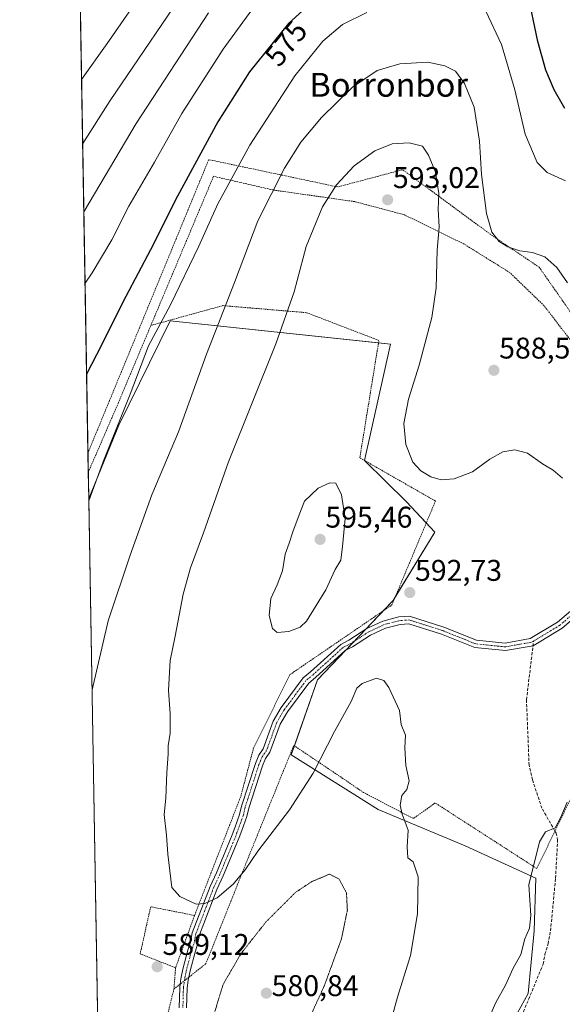
# Model space of a CAD drawing. Units: metres. Extents: x 616930 to 620364, y 4773389 to 4775762.
# Drawn here: x 616930 to 617112, y 4774185 to 4774515 of the extents above; entities that cross this region are included whole.
import ezdxf
from ezdxf.enums import TextEntityAlignment as Align

# ---------------------------------------------------------------- set-up
doc = ezdxf.new("R2010")
doc.units = ezdxf.units.M
doc.header["$MEASUREMENT"] = 0
for name, pattern in [('TRAZO_Y_PUNTO', [1, 0.5, -0.25, 0, -0.25]), ('TRAZOS', [0.75, 0.5, -0.25]), ('TRAZOS2', [0.375, 0.25, -0.125]), ('TRAZOSX2', [1.5, 1, -0.5])]:
    doc.linetypes.add(name, pattern=pattern)
for name, color, linetype, lineweight in [('Alambrada', 19, 'TRAZOS', 0), ('Camino', 19, 'Continuous', 0), ('Camino Cxs', 19, 'Continuous', 0), ('Camino eje', 39, 'TRAZO_Y_PUNTO', 13), ('Carátula', 7, 'Continuous', 5), ('Comarca CxS', 133, 'Continuous', 0), ('Comunidad Autónoma CxS', 142, 'Continuous', 0), ('Curva de nivel maestra', 36, 'Continuous', 30), ('Curva de nivel normal', 36, 'Continuous', 0), ('Curva de nivel normal depresión', 36, 'TRAZOS2', 0), ('Espacio natural protegido CxS', 2, 'Continuous', 0), ('Municipio CxS', 142, 'Continuous', 0), ('Pastizal CxS', 92, 'Continuous', 0), ('Prado', 92, 'Continuous', 0), ('Prado CxS', 92, 'Continuous', 0), ('Provincia CxS', 1, 'Continuous', 0), ('Punto de cota en terreno', 7, 'Continuous', 0), ('Rótulo de curva de nivel directora', 19, 'Continuous', 0), ('Rótulo de punto de cota en terreno', 19, 'Continuous', 0), ('Senda', 19, 'TRAZOSX2', 0), ('Texto cartográfico', 19, 'Continuous', 0)]:
    doc.layers.add(name, color=color, linetype=linetype, lineweight=lineweight)
doc.styles.add('Arial', font='txt', dxfattribs={"height": 0.2})

# ---------------------------------------------------------------- blocks, each defined once
blk = doc.blocks.new('*U165')
at = {"layer": 'Prado CxS', "color": 92, "linetype": 'Continuous', "lineweight": 0}
blk.add_polyline3d([(617054.55, 4774125.21, 592.71), (617044.39, 4774081.84, 588.88), (617030.69, 4774075.67, 585.66), (616976.6, 4774073.71, 576.48), (616963.04, 4774098.27, 585.23), (616957.92, 4774097.51, 586.05), (616953.51, 4774354.67, 579.74), (616963.55, 4774379.31, 579.88), (616980.79, 4774414.18, 580.42), (617054.55, 4774406.41, 592.26), (617045.86, 4774367.43, 593.75), (617059.98, 4774353.56, 591.89), (617069.47, 4774343.4, 591.47), (617055.48, 4774320.59, 592.76), (617030.15, 4774293.93, 592.66), (617021.34, 4774268.86, 592.24), (617050.49, 4774250.57, 587.29), (617079.64, 4774238.37, 592.45), (617103.23, 4774227.5, 595.19), (617102.68, 4774209.91, 595.27), (617100.65, 4774188.9, 596.61), (617088.45, 4774166.54, 596.76), (617061.33, 4774140.79, 593.75), (617054.55, 4774125.21, 592.71)], close=True, dxfattribs=at)
blk = doc.blocks.new('*U173')
at = {"layer": 'Curva de nivel normal', "color": 36, "linetype": 'Continuous', "lineweight": 0}
blk.add_polyline3d([(616951.1, 4774495.04, 555), (616959.71, 4774507.08, 555), (616967, 4774517.69, 555)], dxfattribs=at)
blk = doc.blocks.new('*U174')
at = {"layer": 'Curva de nivel normal', "color": 36, "linetype": 'Continuous', "lineweight": 0}
blk.add_polyline3d([(616951.86, 4774450.72, 565), (616969.36, 4774480.35, 565), (616993.6, 4774517.4, 565)], dxfattribs=at)
blk = doc.blocks.new('*U187')
at = {"layer": 'Curva de nivel normal', "color": 36, "linetype": 'Continuous', "lineweight": 0}
blk.add_polyline3d([(616951.47, 4774473.66, 560), (616960.7, 4774488.02, 560), (616989.41, 4774530.33, 560)], dxfattribs=at)
blk = doc.blocks.new('*U221')
at = {"layer": 'Curva de nivel normal', "color": 36, "linetype": 'Continuous', "lineweight": 0}
blk.add_polyline3d([(617008.16, 4774518.39, 570), (616998.58, 4774505.2, 570), (616984.69, 4774483.68, 570), (616975.47, 4774467.35, 570), (616966.96, 4774452.68, 570), (616961.22, 4774441.35, 570), (616954.65, 4774430.35, 570), (616952.27, 4774426.82, 570)], dxfattribs=at)
blk = doc.blocks.new('*U253')
at = {"layer": 'Curva de nivel maestra', "color": 36, "linetype": 'Continuous', "lineweight": 30}
for points in [[(617112.93, 4774485.36, 575), (617109.44, 4774491.57, 575), (617106.56, 4774498.21, 575), (617103.92, 4774507.75, 575), (617100.45, 4774524.47, 575)], [(617031.12, 4774523.69, 575), (617020.41, 4774513.85, 575), (617007.38, 4774497.65, 575), (616996.78, 4774480.84, 575), (616983.28, 4774456.01, 575), (616974.16, 4774437.95, 575), (616965.94, 4774422.42, 575), (616956.1, 4774402.86, 575), (616952.79, 4774396.39, 575)]]:
    blk.add_polyline3d(points, dxfattribs=at)
blk = doc.blocks.new('5PATER')
at = {"layer": 'Carátula', "linetype": 'Continuous', "lineweight": 5}
h = blk.add_hatch(color=250, dxfattribs=at)
edge = h.paths.add_edge_path()
edge.add_ellipse((0, 0.01), major_axis=(-1.33, -1.34), ratio=0.999422, start_angle=0, end_angle=360)
blk = doc.blocks.new('*U283')
at = {"layer": 'Alambrada', "color": 19, "linetype": 'TRAZOS', "lineweight": 0}
for points in [[(616953.36, 4774363.53, 579.8), (616953.36, 4774363.54, 579.8), (616963.3, 4774386.5, 579.54), (616974.3, 4774412.67, 579.99)], [(616963.46, 4774105.08, 588.14), (616957.81, 4774104.01, 587.49)]]:
    blk.add_polyline3d(points, dxfattribs=at)

msp = doc.modelspace()

# ---------------------------------------------------------------- linework, layer by layer
at = {"layer": 'Alambrada', "color": 19, "linetype": 'TRAZOS', "lineweight": 0}
for points in [[(617056.05, 4774671.2, 529.21), (617082.32, 4774669.45, 534.28), (617097.03, 4774662.65, 538.49), (617115.73, 4774642.73, 544.95), (617132.71, 4774621.09, 552.05), (617129.28, 4774619.12, 550.79), (617142.4, 4774594.41, 553.44), (617147.97, 4774570.74, 558.78), (617158.03, 4774551.2, 555.82), (617192.51, 4774469.29, 571.35), (617175.39, 4774422.59, 574.02), (617168.9, 4774396.44, 578.27), (617158.14, 4774365.53, 586.99), (617131.19, 4774393.79, 586.49), (617104.38, 4774432.18, 590.57), (617089.42, 4774442.21, 587.94), (617058.62, 4774464.83, 591.55), (617036.89, 4774459.07, 590.29), (616993.69, 4774468.22, 576.71), (616968.5, 4774407.01, 578.91), (616953.25, 4774370.02, 579.76), (616953.25, 4774370.01, 579.77)], [(617116.96, 4774258.27, 598.49), (617132.87, 4774290.93, 594.94), (617153.35, 4774334.42, 592.21), (617159.05, 4774347.72, 588.32), (617147.65, 4774362.53, 587.37), (617127.96, 4774390.68, 587.4), (617106.03, 4774419.27, 586.72), (617094.52, 4774430.39, 586.46), (617079.14, 4774439.97, 587.44), (617059.21, 4774449.74, 593.2), (617042.59, 4774454.15, 591.95), (617015.17, 4774458.05, 585.27), (616995.3, 4774462.63, 578.12), (616980.68, 4774427.82, 579.38), (616974.3, 4774412.67, 579.99)], [(616988.94, 4774215.04, 589.85), (617004.39, 4774254.83, 592.45), (617008.67, 4774271.04, 593.43), (617020.9, 4774295.71, 594.08), (617055.02, 4774319.04, 592.87), (617069.64, 4774353.86, 591.42), (617044.3, 4774368.34, 594.41), (617050.69, 4774407.64, 593.28), (617026.46, 4774416.95, 591.32), (616998.41, 4774419.31, 584.78), (616974.3, 4774412.67, 579.99)], [(617116.96, 4774258.27, 598.49), (617103.57, 4774230.76, 601.89), (617069.55, 4774252.72, 599.73), (617062.24, 4774247.49, 597.63), (617045.57, 4774256.22, 586.23), (617022.17, 4774272, 599.64), (617007.35, 4774235.44, 596.31), (616992.75, 4774198.89, 591.17), (616987.03, 4774194.36, 597.11), (616984.12, 4774192.05, 598.27), (616982.03, 4774190.4, 600.02)], [(616988.94, 4774215.04, 589.85), (616974.27, 4774217.95, 589.51), (616970.71, 4774202.18, 593.6), (616982.6, 4774197.52, 588.99)], [(616988.94, 4774215.04, 589.85), (616982.6, 4774197.52, 588.99)], [(616982.6, 4774197.52, 588.99), (616982.03, 4774190.4, 600.02)], [(616982.03, 4774190.4, 600.02), (616966.96, 4774129.89, 592.08), (616963.46, 4774105.08, 588.14)]]:
    msp.add_polyline3d(points, dxfattribs=at)
at = {"layer": 'Camino', "color": 19, "linetype": 'Continuous', "lineweight": 0}
for points in [[(616984.13, 4774192.06, 588.29), (616984.13, 4774192.06, 588.29), (616984.38, 4774193.77, 588.33), (616985.02, 4774197.08, 588.53), (616986.72, 4774203.42, 588.75), (616987.54, 4774205.98, 588.91), (616988.17, 4774209.25, 589.13), (616994.15, 4774224.75, 590.51), (616996.28, 4774229.31, 590.87), (617001.55, 4774242.02, 591.49), (617002.39, 4774244.37, 591.61), (617004.05, 4774248.84, 591.88), (617004.67, 4774251.62, 592.01), (617009.34, 4774265.99, 592.98), (617010.47, 4774268.75, 593.19), (617011.95, 4774270.9, 593.33), (617015.32, 4774280.16, 593.41), (617017.96, 4774284.65, 593.35), (617025.35, 4774294.58, 593.31), (617027.8, 4774296.62, 593.24), (617037.97, 4774305.84, 593.04), (617040.64, 4774307.2, 592.74), (617046.67, 4774311.14, 592.58), (617052.01, 4774313.64, 592.38), (617057.39, 4774315.03, 592.37), (617060.98, 4774315.29, 592.52), (617072.49, 4774311.62, 593.87), (617083.41, 4774307.23, 594.15), (617092.98, 4774306.26, 593.47), (617101.41, 4774307.76, 593.02), (617110.57, 4774313.27, 592.29), (617124.42, 4774325.16, 591.31)], [(617126.05, 4774323.27, 591.45), (617112.04, 4774311.23, 592.42), (617102.31, 4774305.38, 593.03), (617093.08, 4774303.74, 593.39), (617082.8, 4774304.77, 594.08), (617071.65, 4774309.27, 593.85), (617060.68, 4774312.76, 592.38), (617057.8, 4774312.55, 592.21), (617052.86, 4774311.27, 592.13), (617047.88, 4774308.95, 592.23), (617041.89, 4774305.03, 592.33), (617039.41, 4774303.77, 592.52), (617029.44, 4774294.73, 592.84), (617027.18, 4774292.85, 592.95), (617020.05, 4774283.26, 593.13), (617017.59, 4774279.09, 593.26), (617014.19, 4774269.75, 593.14), (617012.68, 4774267.56, 593.08), (617011.69, 4774265.13, 592.97), (617007.09, 4774250.96, 591.91), (617006.46, 4774248.13, 591.74), (617004.74, 4774243.52, 591.42), (617003.89, 4774241.12, 591.3), (616998.57, 4774228.3, 590.71), (616996.45, 4774223.77, 590.43), (616990.59, 4774208.56, 588.97), (616989.97, 4774205.35, 588.7), (616989.11, 4774202.71, 588.58), (616987.46, 4774196.52, 588.24), (616987.04, 4774194.37, 588.02), (616987.04, 4774194.37, 588.02)], [(616983.79, 4774184.04, 588.19), (616983.96, 4774190.86, 588.27), (616984.13, 4774192.06, 588.29)], [(616987.04, 4774194.37, 588.02), (616986.85, 4774193.36, 587.95), (616986.45, 4774190.65, 587.8), (616986.29, 4774184.1, 587.37)]]:
    msp.add_polyline3d(points, dxfattribs=at)
at = {"layer": 'Camino Cxs', "color": 19, "linetype": 'Continuous', "lineweight": 0}
for points in [[(616983.79, 4774184.04, 588.19), (616983.96, 4774190.86, 588.27), (616984.13, 4774192.06, 588.29), (616984.38, 4774193.77, 588.33), (616985.02, 4774197.08, 588.53), (616986.72, 4774203.42, 588.75), (616987.54, 4774205.98, 588.91), (616988.17, 4774209.25, 589.13), (616994.15, 4774224.75, 590.51), (616996.28, 4774229.31, 590.87), (617001.55, 4774242.02, 591.49), (617002.39, 4774244.37, 591.61), (617004.05, 4774248.84, 591.88), (617004.67, 4774251.62, 592.01), (617009.34, 4774265.99, 592.98), (617010.47, 4774268.75, 593.19), (617011.95, 4774270.9, 593.33), (617015.32, 4774280.16, 593.41), (617017.96, 4774284.65, 593.35), (617025.35, 4774294.58, 593.31), (617027.8, 4774296.62, 593.24), (617037.97, 4774305.84, 593.04), (617040.64, 4774307.2, 592.74), (617046.67, 4774311.14, 592.58), (617052.01, 4774313.64, 592.38), (617057.39, 4774315.03, 592.37), (617060.98, 4774315.29, 592.52), (617072.49, 4774311.62, 593.87), (617083.41, 4774307.23, 594.15), (617092.98, 4774306.26, 593.47), (617101.41, 4774307.76, 593.02), (617110.57, 4774313.27, 592.29), (617124.42, 4774325.16, 591.31)], [(617126.05, 4774323.27, 591.45), (617112.04, 4774311.23, 592.42), (617102.31, 4774305.38, 593.03), (617093.08, 4774303.74, 593.39), (617082.8, 4774304.77, 594.08), (617071.65, 4774309.27, 593.85), (617060.68, 4774312.76, 592.38), (617057.8, 4774312.55, 592.21), (617052.86, 4774311.27, 592.13), (617047.88, 4774308.95, 592.23), (617041.89, 4774305.03, 592.33), (617039.41, 4774303.77, 592.52), (617029.44, 4774294.73, 592.84), (617027.18, 4774292.85, 592.95), (617020.05, 4774283.26, 593.13), (617017.59, 4774279.09, 593.26), (617014.19, 4774269.75, 593.14), (617012.68, 4774267.56, 593.08), (617011.69, 4774265.13, 592.97), (617007.09, 4774250.96, 591.91), (617006.46, 4774248.13, 591.74), (617004.74, 4774243.52, 591.42), (617003.89, 4774241.12, 591.3), (616998.57, 4774228.3, 590.71), (616996.45, 4774223.77, 590.43), (616990.59, 4774208.56, 588.97), (616989.97, 4774205.35, 588.7), (616989.11, 4774202.71, 588.58), (616987.46, 4774196.52, 588.24), (616987.04, 4774194.37, 588.02), (616986.85, 4774193.36, 587.95), (616986.45, 4774190.65, 587.8), (616986.29, 4774184.1, 587.37)]]:
    msp.add_polyline3d(points, dxfattribs=at)
at = {"layer": 'Camino eje', "color": 39, "linetype": 'TRAZO_Y_PUNTO', "lineweight": 13}
for points in [[(617118.31, 4774318.27, 591.83), (617111.31, 4774312.25, 592.34), (617102.5, 4774306.96, 592.97)], [(617102.5, 4774306.96, 592.97), (617101.86, 4774306.57, 593.02), (617093.03, 4774305, 593.43), (617088.25, 4774305.49, 593.8), (617083.11, 4774306, 594.11), (617077.53, 4774308.25, 594.17), (617072.07, 4774310.45, 593.86), (617066.59, 4774312.19, 593.41), (617060.83, 4774314.03, 592.45), (617057.6, 4774313.79, 592.29), (617052.44, 4774312.46, 592.25), (617049.77, 4774311.21, 592.32), (617047.28, 4774310.05, 592.4), (617044.26, 4774308.08, 592.42), (617041.27, 4774306.12, 592.52), (617038.69, 4774304.81, 592.76), (617028.62, 4774295.68, 593.04), (617026.27, 4774293.72, 593.13), (617022.57, 4774288.75, 593.12), (617019.01, 4774283.96, 593.24), (617017.78, 4774281.87, 593.28), (617016.46, 4774279.63, 593.38), (617013.07, 4774270.33, 593.24), (617011.58, 4774268.16, 593.21), (617011.01, 4774266.78, 593.09), (617010.52, 4774265.56, 592.99), (617008.22, 4774258.48, 592.43), (617005.88, 4774251.29, 591.97), (617005.26, 4774248.49, 591.82), (617004.4, 4774246.18, 591.66), (617003.57, 4774243.95, 591.51), (617003.15, 4774242.77, 591.45), (617002.72, 4774241.57, 591.4), (617000.06, 4774235.16, 591.07), (616997.43, 4774228.81, 590.8), (616995.3, 4774224.26, 590.48), (616992.37, 4774216.66, 589.62), (616989.38, 4774208.91, 589.05), (616988.76, 4774205.67, 588.81), (616988.33, 4774204.35, 588.72), (616987.92, 4774203.07, 588.66), (616987.09, 4774199.97, 588.57), (616986.24, 4774196.8, 588.36), (616986.03, 4774195.73, 588.29), (616985.66, 4774193.82, 588.17), (616985.49, 4774192.71, 588.11), (616985.29, 4774191.36, 588.06), (616985.21, 4774190.76, 588.04), (616985.04, 4774184.07, 587.78)]]:
    msp.add_polyline3d(points, dxfattribs=at)
at = {"layer": 'Comarca CxS', "color": 133, "linetype": 'Continuous', "lineweight": 0}
msp.add_polyline3d([(620360.65, 4773448.19, 409.9), (616970.08, 4773389.24, 580.56), (616930.37, 4775702.83, 312.2), (620319.8, 4775761.78, 457.7), (620360.65, 4773448.19, 409.9)], close=True, dxfattribs=at)
msp.add_polyline3d([(620360.65, 4773448.19, 409.9), (616970.08, 4773389.24, 580.56), (616930.37, 4775702.83, 312.2), (620319.8, 4775761.78, 457.7), (620360.65, 4773448.19, 409.9)], close=True, dxfattribs=at)
at = {"layer": 'Comunidad Autónoma CxS', "color": 142, "linetype": 'Continuous', "lineweight": 0}
msp.add_polyline3d([(620360.65, 4773448.19, 409.9), (616970.08, 4773389.24, 580.56), (616930.37, 4775702.83, 312.2), (620319.8, 4775761.78, 457.7), (620360.65, 4773448.19, 409.9)], close=True, dxfattribs=at)
msp.add_polyline3d([(620360.65, 4773448.19, 409.9), (616970.08, 4773389.24, 580.56), (616930.37, 4775702.83, 312.2), (620319.8, 4775761.78, 457.7), (620360.65, 4773448.19, 409.9)], close=True, dxfattribs=at)
at = {"layer": 'Curva de nivel normal', "color": 36, "linetype": 'Continuous', "lineweight": 0}
for points in [[(617113.18, 4774461.07, 580), (617107.1, 4774463.88, 580), (617103.71, 4774467.2, 580), (617099.64, 4774476.71, 580), (617096.18, 4774491.64, 580), (617091.71, 4774506.8, 580), (617086.53, 4774517.93, 580)], [(617046.68, 4774517.52, 580), (617038.48, 4774513.47, 580), (617031.86, 4774507.93, 580), (617022.52, 4774496.31, 580), (617007.42, 4774473.03, 580), (616996.7, 4774453.36, 580), (616990.39, 4774439.28, 580), (616980.9, 4774419.56, 580), (616973.47, 4774405.86, 580), (616967.32, 4774389.64, 580), (616958.43, 4774367.27, 580), (616953.55, 4774353.92, 580), (616953.52, 4774353.86, 580)], [(617113.88, 4774426.98, 585), (617110.33, 4774432.12, 585), (617106.28, 4774435.63, 585), (617102.15, 4774437.09, 585), (617097.91, 4774437.66, 585), (617093.83, 4774438.98, 585), (617091, 4774440.81, 585), (617088.51, 4774443.92, 585), (617086.68, 4774450.15, 585), (617085.02, 4774463.18, 585), (617084.44, 4774474.45, 585), (617082.57, 4774485.78, 585), (617079.32, 4774493.73, 585), (617076.3, 4774497.8, 585), (617072.73, 4774499.58, 585), (617067.1, 4774500.87, 585), (617057.72, 4774500.34, 585), (617050.06, 4774498.02, 585), (617041.8, 4774492.48, 585), (617031.44, 4774482.35, 585), (617024.57, 4774474.01, 585), (617019.06, 4774465.35, 585), (617010.1, 4774447.68, 585), (617002.29, 4774427.01, 585), (616992.91, 4774403.01, 585), (616983.52, 4774377.07, 585), (616974.64, 4774355.9, 585), (616967.4, 4774335.74, 585), (616960.06, 4774313.68, 585), (616954.61, 4774290.63, 585)], [(617112.16, 4774361.48, 590), (617109.03, 4774364.2, 590), (617105.49, 4774366.29, 590), (617100.48, 4774369.85, 590), (617096.19, 4774371.04, 590), (617092.19, 4774370.36, 590), (617087.86, 4774367.84, 590), (617082.06, 4774363.65, 590), (617075.87, 4774361.27, 590), (617071.52, 4774361.01, 590), (617068.12, 4774361.94, 590), (617064.72, 4774363.96, 590), (617062.08, 4774366.89, 590), (617059.66, 4774372.81, 590), (617059.04, 4774379.84, 590), (617060.57, 4774387.94, 590), (617064.18, 4774399.33, 590), (617068.37, 4774415.35, 590), (617069.92, 4774425.32, 590), (617070.25, 4774437.9, 590), (617070.9, 4774445.65, 590), (617070.56, 4774451.49, 590), (617070.73, 4774456.91, 590), (617069.61, 4774463.99, 590), (617067.34, 4774469.72, 590), (617065.27, 4774472.76, 590), (617060.86, 4774473.84, 590), (617055.1, 4774473.54, 590), (617049.35, 4774471.13, 590), (617042.45, 4774466.15, 590), (617036.44, 4774459.8, 590), (617031.78, 4774452.35, 590), (617026.32, 4774439.16, 590), (617022.33, 4774423.93, 590), (617016.18, 4774406.49, 590), (617000.28, 4774367.01, 590), (616991.98, 4774343.16, 590), (616987.55, 4774331.44, 590), (616985.08, 4774322.66, 590), (616982.46, 4774308.54, 590), (616980.82, 4774300.43, 590), (616980.17, 4774290.48, 590), (616980.78, 4774282.55, 590), (616980.77, 4774276.1, 590), (616980.14, 4774271.85, 590), (616980.14, 4774269.1, 590), (616979.64, 4774262.94, 590), (616979.35, 4774254.27, 590), (616978.78, 4774248.9, 590), (616979.56, 4774241.95, 590), (616980.01, 4774235.57, 590), (616981.33, 4774224.39, 590), (616984.03, 4774221.41, 590), (616989.49, 4774218.84, 590), (616992.34, 4774219.06, 590), (616996.51, 4774220.98, 590), (617001.85, 4774225.48, 590), (617005.85, 4774230.34, 590), (617010.15, 4774236.62, 590), (617020.78, 4774250.45, 590), (617028.71, 4774262.67, 590), (617035.85, 4774276.68, 590), (617041.37, 4774286.68, 590), (617043.32, 4774291.14, 590), (617045.06, 4774292.76, 590), (617049.93, 4774294.5, 590), (617052.38, 4774293.73, 590), (617054.02, 4774291.43, 590), (617057.61, 4774283.68, 590), (617058.17, 4774278.99, 590)], [(617016.66, 4774309.85, 595), (617020.52, 4774310.1, 595), (617024.28, 4774311.61, 595), (617026.46, 4774313.58, 595), (617032.92, 4774324.08, 595), (617036.08, 4774330.95, 595), (617037.92, 4774334.01, 595), (617038.46, 4774338.66, 595), (617039.38, 4774348.05, 595), (617038.12, 4774355.95, 595), (617036.31, 4774359.8, 595), (617034.23, 4774359.95, 595), (617030.33, 4774358.19, 595), (617025.78, 4774353.82, 595), (617023.97, 4774349.24, 595), (617021.88, 4774343.57, 595), (617020.68, 4774339.73, 595), (617019.34, 4774336.05, 595), (617018.38, 4774330.44, 595), (617016.63, 4774325.75, 595), (617014.53, 4774321.26, 595), (617013.99, 4774315.48, 595), (617015, 4774311.16, 595), (617016.66, 4774309.85, 595)], [(617058.17, 4774278.99, 590), (617059.61, 4774275.44, 590), (617059.4, 4774271.23, 590), (617059.74, 4774265.22, 590), (617060.78, 4774260.12, 590), (617060.02, 4774257.23, 590), (617058.36, 4774255.23, 590), (617057.81, 4774251.98, 590), (617058.51, 4774248.91, 590), (617060.45, 4774243.65, 590), (617060.12, 4774238, 590), (617060.34, 4774234.34, 590), (617062.17, 4774233, 590), (617063.88, 4774227.98, 590), (617063.67, 4774215.56, 590), (617061.22, 4774201.64, 590), (617056.94, 4774187.67, 590), (617052.79, 4774172.67, 590)], [(617113.8, 4774252.96, 595), (617111.6, 4774247.91, 595), (617109.75, 4774244.34, 595), (617106.44, 4774243, 595), (617104.5, 4774239.67, 595), (617100.93, 4774225.3, 595), (617101.53, 4774215.05, 595), (617101.18, 4774210.8, 595), (617099.56, 4774207.21, 595), (617098.19, 4774202, 595), (617095.68, 4774197.34, 595), (617093.13, 4774191.67, 595), (617089.87, 4774185.92, 595), (617087.79, 4774181.05, 595)]]:
    msp.add_polyline3d(points, dxfattribs=at)
at = {"layer": 'Curva de nivel normal depresión', "color": 36, "linetype": 'TRAZOS2', "lineweight": 0}
msp.add_polyline3d([(617007.95, 4774157.54, 585), (617010.6, 4774158.5, 585), (617014.63, 4774163.47, 585), (617019.86, 4774168.4, 585), (617024.95, 4774175.19, 585), (617032.34, 4774191.3, 585), (617038.14, 4774207.16, 585), (617040.13, 4774216.81, 585), (617039.84, 4774222.57, 585), (617037.42, 4774227.19, 585), (617034.19, 4774228.88, 585), (617028.21, 4774226.38, 585), (617022.69, 4774222.7, 585), (617012.85, 4774212.87, 585), (617004.47, 4774202.21, 585), (616998.48, 4774191.89, 585), (616995.45, 4774181.85, 585), (616995.09, 4774171.4, 585), (616996, 4774167.36, 585), (616997.88, 4774164.7, 585), (616999.7, 4774159.86, 585), (617001.35, 4774158.39, 585)], dxfattribs=at)
at = {"layer": 'Espacio natural protegido CxS', "color": 2, "linetype": 'Continuous', "lineweight": 0}
msp.add_polyline3d([(616970.08, 4773389.24, 580.56), (616930.37, 4775702.83, 312.2), (617966.61, 4775720.85, 200.96)], dxfattribs=at)
msp.add_polyline3d([(616970.08, 4773389.24, 580.56), (616930.37, 4775702.83, 312.2), (617966.61, 4775720.85, 200.96)], dxfattribs=at)
at = {"layer": 'Municipio CxS', "color": 142, "linetype": 'Continuous', "lineweight": 0}
msp.add_polyline3d([(620360.65, 4773448.19, 409.9), (616970.08, 4773389.24, 580.56), (616930.37, 4775702.83, 312.2), (620319.8, 4775761.78, 457.7), (620360.65, 4773448.19, 409.9)], close=True, dxfattribs=at)
msp.add_polyline3d([(620360.65, 4773448.19, 409.9), (616970.08, 4773389.24, 580.56), (616930.37, 4775702.83, 312.2), (620319.8, 4775761.78, 457.7), (620360.65, 4773448.19, 409.9)], close=True, dxfattribs=at)
at = {"layer": 'Pastizal CxS', "color": 92, "linetype": 'Continuous', "lineweight": 0}
for points in [[(617088.45, 4774166.54, 596.76), (617100.65, 4774188.9, 596.61), (617102.68, 4774209.91, 595.27), (617103.23, 4774227.5, 595.19), (617079.64, 4774238.37, 592.45), (617050.49, 4774250.57, 587.29), (617021.34, 4774268.86, 592.24), (617030.15, 4774293.93, 592.66), (617055.48, 4774320.59, 592.76), (617069.47, 4774343.4, 591.47), (617059.98, 4774353.56, 591.89), (617045.86, 4774367.43, 593.75), (617054.55, 4774406.41, 592.26), (616980.79, 4774414.18, 580.42), (616963.55, 4774379.31, 579.88), (616953.51, 4774354.67, 579.74), (616949.36, 4774596.2, 529.81)], [(616953.51, 4774354.67, 579.74), (616953.36, 4774363.53, 579.15), (616953.25, 4774370.01, 578.32), (616949.41, 4774593.48, 530.64), (616949.36, 4774596.2, 529.81)], [(616953.51, 4774354.67, 579.74), (616963.55, 4774379.31, 579.88), (616980.79, 4774414.18, 580.42), (617050.56, 4774406.83, 592.87), (617054.55, 4774406.41, 592.26), (617045.87, 4774367.45, 593.75), (617045.86, 4774367.43, 593.75), (617059.98, 4774353.56, 591.89), (617066.56, 4774346.51, 591.56), (617069.47, 4774343.4, 591.47), (617056.08, 4774321.57, 592.75), (617055.48, 4774320.59, 592.76), (617052.14, 4774317.07, 592.76), (617046.23, 4774310.85, 592.59), (617042.49, 4774306.92, 592.46), (617039.58, 4774303.86, 592.51), (617030.15, 4774293.93, 592.66), (617022.39, 4774271.85, 592.19), (617021.34, 4774268.86, 592.24), (617050.49, 4774250.57, 587.29), (617079.63, 4774238.37, 592.45), (617103.23, 4774227.5, 595.19), (617102.68, 4774209.91, 595.27), (617100.65, 4774188.9, 596.61), (617088.45, 4774166.54, 596.76)]]:
    msp.add_polyline3d(points, dxfattribs=at)
at = {"layer": 'Prado', "color": 92, "linetype": 'Continuous', "lineweight": 0}
for points in [[(616953.51, 4774354.67, 579.74), (616963.55, 4774379.31, 579.88), (616980.79, 4774414.18, 580.42), (617050.56, 4774406.83, 592.87), (617054.55, 4774406.41, 592.26), (617045.87, 4774367.45, 593.75), (617045.86, 4774367.43, 593.75), (617059.98, 4774353.56, 591.89), (617066.56, 4774346.51, 591.56), (617069.47, 4774343.4, 591.47), (617056.08, 4774321.57, 592.75), (617055.48, 4774320.59, 592.76), (617052.14, 4774317.07, 592.76), (617046.23, 4774310.85, 592.59), (617042.49, 4774306.92, 592.46), (617039.58, 4774303.86, 592.51), (617030.15, 4774293.93, 592.66), (617022.39, 4774271.85, 592.19), (617021.34, 4774268.86, 592.24), (617050.49, 4774250.57, 587.29), (617079.63, 4774238.37, 592.45), (617103.23, 4774227.5, 595.19), (617102.68, 4774209.91, 595.27), (617100.65, 4774188.9, 596.61), (617088.45, 4774166.54, 596.76)], [(616957.92, 4774097.51, 586.05), (616957.81, 4774104.01, 587.28), (616953.51, 4774354.67, 579.74)]]:
    msp.add_polyline3d(points, dxfattribs=at)
at = {"layer": 'Provincia CxS', "color": 1, "linetype": 'Continuous', "lineweight": 0}
msp.add_polyline3d([(620360.65, 4773448.19, 409.9), (616970.08, 4773389.24, 580.56), (616930.37, 4775702.83, 312.2), (620319.8, 4775761.78, 457.7), (620360.65, 4773448.19, 409.9)], close=True, dxfattribs=at)
msp.add_polyline3d([(620360.65, 4773448.19, 409.9), (616970.08, 4773389.24, 580.56), (616930.37, 4775702.83, 312.2), (620319.8, 4775761.78, 457.7), (620360.65, 4773448.19, 409.9)], close=True, dxfattribs=at)
at = {"layer": 'Senda', "color": 19, "linetype": 'TRAZOSX2', "lineweight": 0}
msp.add_polyline3d([(617096.83, 4774177.23, 597.08), (617105.7, 4774198.72, 596.34), (617106.31, 4774202.02, 596.18), (617107.37, 4774205.5, 596.12), (617108.18, 4774209.89, 596.04), (617109.87, 4774227.51, 595.97), (617110.55, 4774240.22, 595.29), (617110.07, 4774242.59, 595.1), (617109.67, 4774243.3, 595.04), (617105.3, 4774250.96, 594.41), (617102.11, 4774260.46, 593.8), (617101, 4774265.33, 593.51), (617100.12, 4774287.31, 593.14), (617102.5, 4774306.96, 592.97)], dxfattribs=at)

# ---------------------------------------------------------------- block references
at = {"layer": 'Alambrada', "color": 19, "linetype": 'TRAZOS', "lineweight": 0}
msp.add_blockref('*U283', (0, 0), dxfattribs=at)
at = {"layer": 'Curva de nivel maestra', "color": 36, "linetype": 'Continuous', "lineweight": 30}
msp.add_blockref('*U253', (0, 0), dxfattribs=at)
at = {"layer": 'Curva de nivel normal', "color": 36, "linetype": 'Continuous', "lineweight": 0}
for name in ['*U173', '*U187', '*U174', '*U221']:
    msp.add_blockref(name, (0, 0), dxfattribs=at)
at = {"layer": 'Prado CxS', "color": 92, "linetype": 'Continuous', "lineweight": 0}
msp.add_blockref('*U165', (0, 0), dxfattribs=at)
at = {"layer": 'Punto de cota en terreno', "linetype": 'Continuous', "lineweight": 0}
for p in [(617053.62, 4774454.75, 593.02), (617089.22, 4774397.64, 588.59), (617031, 4774341, 595.46), (617061.03, 4774323.18, 592.73), (616976.43, 4774197.87, 589.12), (617013, 4774189, 580.84)]:
    msp.add_blockref('5PATER', p, dxfattribs=at)

# ---------------------------------------------------------------- texts
at = {"layer": 'Rótulo de curva de nivel directora', "color": 19, "linetype": 'Continuous', "lineweight": 0, "style": 'Arial'}
msp.add_text('575', height=7, rotation=51.1895, dxfattribs=at).set_placement((617019.56, 4774507.17), align=Align.MIDDLE_CENTER)
at = {"layer": 'Rótulo de punto de cota en terreno', "color": 19, "linetype": 'Continuous', "lineweight": 0, "style": 'Arial'}
for s, p in [('593,02', (617055.38, 4774456.51)), ('588,59', (617090.98, 4774399.4)), ('595,46', (617032.76, 4774342.76)), ('592,73', (617062.79, 4774324.94)), ('589,12', (616978.19, 4774199.63)), ('580,84', (617014.76, 4774185.84))]:
    msp.add_text(s, height=7, dxfattribs=at).set_placement(p, align=Align.BOTTOM_LEFT)
at = {"layer": 'Texto cartográfico', "color": 19, "linetype": 'Continuous', "lineweight": 0, "style": 'Arial'}
msp.add_text('Borronbor', height=8, dxfattribs=at).set_placement((617053.98, 4774493.28), align=Align.MIDDLE_CENTER)

doc.saveas('drawing.dxf')
